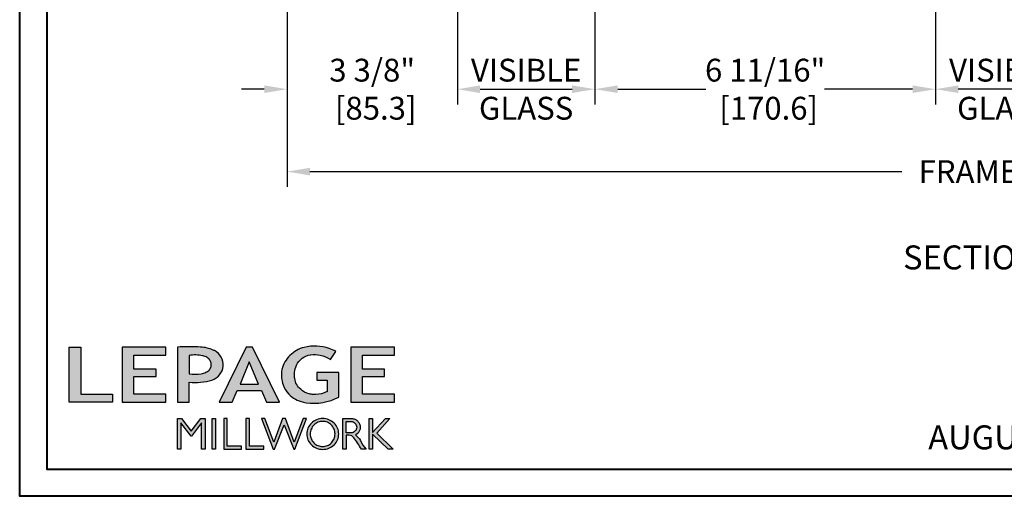
# Model space of a CAD drawing. Units: millimetres. Extents: x 986 to 1773, y -85 to 51.
# Drawn here: x 1127 to 1146, y -85 to -75 of the extents above; entities that cross this region are included whole.
import ezdxf

# ---------------------------------------------------------------- set-up
doc = ezdxf.new("R2010")
doc.units = ezdxf.units.MM
doc.header["$MEASUREMENT"] = 0
doc.header["$PDMODE"] = 3
doc.layers.add('Dimensions - Cotes', color=7, linetype='Continuous')
doc.layers.add('Text English - Texte anglais', color=7, linetype='Continuous')
doc.styles.add('Century-10', font='GOTHIC.TTF', dxfattribs={"height": 0.45})
doc.styles.get("Standard").update_dxf_attribs({"font": 'arial.ttf', "height": 40})
doc.dimstyles.new('1-1', dxfattribs={"dimtxt": 0.45, "dimasz": 0.45, "dimexe": 0.3, "dimexo": 0.2, "dimgap": 0.4, "dimtad": 0, "dimtih": 1, "dimtoh": 1, "dimdec": 4, "dimzin": 0, "dimdsep": 46, "dimlunit": 5, "dimtxsty": 'Century-10', "dimcen": 0, "dimadec": 1, "dimazin": 0, "dimtfac": 1, "dimtdec": 4, "dimtofl": 0, "dimtmove": 0, "dimatfit": 3, "dimfxl": 0, "dimfrac": 2, "dimtolj": 1, "dimtzin": 0, "dimarcsym": 0})

# ---------------------------------------------------------------- blocks, each defined once
blk = doc.blocks.new('Logo 2018')
h = blk.add_hatch(color=256)
h.dxf.hatch_style = 1
h.paths.add_polyline_path([(255.2, 159.5), (273.5, 159.5), (273.5, 190.8, 0.100878), (309.1, 194.2, 0.672282), (313.2, 240.1, 0.0175), (311.1, 241, 0.088188), (291.5, 245.7, 0.026721), (255.2, 245.7)])
h.paths.add_polyline_path([(273.4, 232.7, -0.087731), (294.2, 232.2, -0.030178), (296.7, 231.5, -0.089386), (302.9, 228.4, -0.105083), (306.8, 223.6, -0.119001), (308.1, 218.2, -0.119001), (306.8, 212.9, -0.105404), (302.9, 208.1, -0.089385), (296, 205, -0.044827), (292.3, 204.1, -0.061376), (273.4, 203.7)], flags=16)
h = blk.add_hatch(color=256)
h.dxf.hatch_style = 1
h.paths.add_polyline_path([(462.7, 233.6, -0.002912), (463.2, 233.7, -0.101922), (478.3, 233, -0.074889), (494.5, 226.2), (502.6, 238.7, 0.043079), (492.3, 243.5, 0.141968), (453.1, 245.2, 0.071236), (441.2, 240.4, 0.128284), (423.1, 222.5, 0.165135), (417.8, 197.7, 0.051451), (420.3, 186.6, 0.112912), (429, 172.4, 0.145235), (451.9, 159.6, 0.019704), (456.2, 158.8, 0.156295), (507.2, 167.5), (507.2, 206.1), (472.9, 206.1), (472.9, 193.9), (489, 193.9), (489, 176, 0.024193), (484.3, 174.3, -0.127304), (467, 171.7, -0.02827), (460.8, 172.6, -0.137751), (447.7, 179.7, -0.184724), (438.4, 196.6, -0.039198), (438, 203.3, -0.086714), (440.1, 214.2, -0.033136), (441.3, 217.3, -0.247971)])
h = blk.add_hatch(color=256)
h.dxf.hatch_style = 1
h.paths.add_polyline_path([(85.9, 159.5), (153.9, 159.5), (153.9, 172.3), (104.2, 172.3), (104.2, 245.7), (85.9, 245.7)])
h = blk.add_hatch(color=256)
h.dxf.hatch_style = 1
h.paths.add_polyline_path([(168.9, 245.7), (168.9, 159.5), (236.9, 159.5), (236.9, 172.3), (187.2, 172.3), (187.2, 199.8), (221.8, 199.8), (221.8, 211), (187.2, 211), (187.2, 232.9), (236.9, 232.9), (236.9, 245.7)])
h = blk.add_hatch(color=256)
h.dxf.hatch_style = 1
h.paths.add_polyline_path([(320.4, 159.5), (340.6, 159.5), (348.5, 177.9), (386.5, 177.9), (394.4, 159.5), (414.6, 159.5), (372.4, 245.7), (362.6, 245.7)])
h.paths.add_polyline_path([(367.5, 222.7), (381.9, 187.6), (353.1, 187.6)], flags=16)
h = blk.add_hatch(color=256)
h.dxf.hatch_style = 1
h.paths.add_polyline_path([(526, 245.7), (526, 159.5), (594, 159.5), (594, 172.3), (544.2, 172.3), (544.2, 199.8), (578.8, 199.8), (578.8, 211), (544.2, 211), (544.2, 232.9), (594, 232.9), (594, 245.7)])
h = blk.add_hatch(color=256)
h.dxf.hatch_style = 1
h.paths.add_polyline_path([(255.2, 86.1), (260.6, 86.1), (260.6, 127.4), (276.5, 106.7), (277, 106.7), (293, 127.4), (293, 86.1), (298.4, 86.1), (298.4, 134), (292, 134), (276.8, 114.6), (261.6, 134), (255.2, 134)])
h = blk.add_hatch(color=256)
h.dxf.hatch_style = 1
h.paths.add_polyline_path([(309.5, 86.1), (314.5, 86.1), (314.5, 134), (309.5, 134)])
h = blk.add_hatch(color=256)
h.dxf.hatch_style = 1
h.paths.add_polyline_path([(355.4, 86.1), (355.4, 90.9), (332.9, 90.9), (332.9, 134), (327.7, 134), (327.7, 86.1)])
h = blk.add_hatch(color=256)
h.dxf.hatch_style = 1
h.paths.add_polyline_path([(390, 86.1), (390, 90.9), (367.6, 90.9), (367.6, 134), (362.3, 134), (362.3, 86.1)])
h = blk.add_hatch(color=256)
h.dxf.hatch_style = 1
h.paths.add_polyline_path([(421.7, 124.3), (436.8, 86.1), (438.5, 86.1), (457, 134), (451.7, 134), (437.5, 97.2), (423.9, 134), (419.4, 134), (405.8, 97.2), (391.6, 134), (386.3, 134), (404.8, 86.1), (406.6, 86.1)])
h = blk.add_hatch(color=256)
h.dxf.hatch_style = 1
h.paths.add_polyline_path([(491.7, 132.2, 0.095415), (482.2, 134, 0.095415), (472.6, 132.2, 0.097163), (464.5, 127, 0.099743), (459.1, 119.1, 0.101646), (457.2, 110, 0.101646), (459.1, 100.8, 0.099743), (464.5, 92.9, 0.097163), (472.6, 87.7, 0.095415), (482.2, 85.9, 0.095415), (491.7, 87.7, 0.097163), (499.8, 92.9, 0.099743), (505.2, 100.8, 0.101646), (507.1, 110, 0.101646), (505.2, 119.1, 0.099743), (499.8, 127, 0.097163)])
h.paths.add_polyline_path([(495.7, 123.9, -0.097857), (499.9, 117.5, -0.096991), (501.4, 110, -0.096991), (499.9, 102.5, -0.097857), (495.7, 96.1, -0.099108), (489.4, 91.9, -0.10001), (482, 90.4, -0.10001), (474.6, 91.9, -0.099108), (468.3, 96.1, -0.097857), (464.1, 102.5, -0.096991), (462.7, 110, -0.096991), (464.1, 117.5, -0.097857), (468.3, 123.9, -0.099108), (474.6, 128.2, -0.10001), (482, 129.7, -0.10001), (489.4, 128.2, -0.099108)], flags=16)
h = blk.add_hatch(color=256)
h.dxf.hatch_style = 1
h.paths.add_polyline_path([(530.8, 104.2, -0.017367), (542.6, 86.1), (549.8, 86.1, -0.054534), (540.9, 99.8, 0.101611), (533.3, 108.7, 0.207752), (539.7, 115.2, 0.095854), (540.7, 120.4, 0.095854), (539.7, 125.7, 0.097359), (536.8, 130, 0.099567), (532.5, 133, 0.101187), (527.5, 134), (513.6, 134), (513.6, 86.1), (519, 86.1), (519, 107.9), (523.6, 107.9, -0.220357)])
h.paths.add_polyline_path([(526.1, 111.6), (519, 111.6), (519, 129.4), (526.1, 129.4, -0.095348), (529.6, 128.7, -0.097133), (532.5, 126.8, -0.09977), (534.5, 123.9, -0.101717), (535.2, 120.5, -0.101717), (534.5, 117.1, -0.09977), (532.5, 114.2, -0.097133), (529.6, 112.3, -0.095348)], flags=16)
h = blk.add_hatch(color=256)
h.dxf.hatch_style = 1
h.paths.add_polyline_path([(559.8, 112.5), (559.8, 134), (554.5, 134), (554.5, 86.1), (559.8, 86.1), (559.8, 109.5), (584.4, 86.1), (592, 86.1), (566.9, 111.2), (587, 134), (580.4, 134)])
for points in [[(309.1, 194.2, 0.672282), (313.2, 240.1, 0.017575), (311.1, 241, 0.088146), (291.5, 245.7, 0.026721), (255.2, 245.7), (255.2, 159.5), (273.5, 159.5), (273.5, 190.8, 0.100878)], [(494.5, 226.2), (502.6, 238.7, 0.043079), (492.3, 243.5, 0.141968), (453.1, 245.2, 0.071236), (441.2, 240.4, 0.128284), (423.1, 222.5, 0.165135), (417.8, 197.7, 0.051451), (420.3, 186.6, 0.112912), (429, 172.4, 0.145235), (451.9, 159.6, 0.019704), (456.2, 158.8, 0.156295), (507.2, 167.5), (507.2, 206.1), (472.9, 206.1), (472.9, 193.9), (489, 193.9), (489, 176, 0.024193), (484.3, 174.3, -0.127304), (467, 171.7, -0.02827), (460.8, 172.6, -0.137751), (447.7, 179.7, -0.184724), (438.4, 196.6, -0.039198), (438, 203.3, -0.086714), (440.1, 214.2, -0.033136), (441.3, 217.3, -0.247971), (462.7, 233.6, -0.002912), (463.2, 233.7, -0.101922), (478.3, 233, -0.074889)], [(273.4, 232.7), (273.4, 203.7, 0.061376), (292.3, 204.1, 0.044827), (296, 205, 0.089385), (302.9, 208.1, 0.105404), (306.8, 212.9, 0.119001), (308.1, 218.2, 0.119001), (306.8, 223.6, 0.105083), (302.9, 228.4, 0.089386), (296.7, 231.5, 0.030178), (294.2, 232.2, 0.087731)], [(457.2, 110, 0.101646), (459.1, 100.8, 0.099743), (464.5, 92.9, 0.097163), (472.6, 87.7, 0.095415), (482.2, 85.9, 0.095415), (491.7, 87.7, 0.097163), (499.8, 92.9, 0.099743), (505.2, 100.8, 0.101646), (507.1, 110, 0.101646), (505.2, 119.1, 0.099743), (499.8, 127, 0.097163), (491.7, 132.2, 0.095415), (482.2, 134, 0.095415), (472.6, 132.2, 0.097163), (464.5, 127, 0.099743), (459.1, 119.1, 0.101646)], [(462.7, 110, 0.096991), (464.1, 102.5, 0.097857), (468.3, 96.1, 0.099108), (474.6, 91.9, 0.10001), (482, 90.4, 0.10001), (489.4, 91.9, 0.099108), (495.7, 96.1, 0.097857), (499.9, 102.5, 0.096991), (501.4, 110, 0.096991), (499.9, 117.5, 0.097857), (495.7, 123.9, 0.099108), (489.4, 128.2, 0.10001), (482, 129.7, 0.10001), (474.6, 128.2, 0.099108), (468.3, 123.9, 0.097857), (464.1, 117.5, 0.096991)], [(519, 129.4), (526.1, 129.4, -0.095348), (529.6, 128.7, -0.097133), (532.5, 126.8, -0.09977), (534.5, 123.9, -0.101717), (535.2, 120.5, -0.101717), (534.5, 117.1, -0.09977), (532.5, 114.2, -0.097133), (529.6, 112.3, -0.095348), (526.1, 111.6), (519, 111.6)]]:
    blk.add_lwpolyline(points, format="xyb", close=True)
for points in [[(85.9, 159.5), (85.9, 245.7), (104.2, 245.7), (104.2, 172.3), (153.9, 172.3), (153.9, 159.5), (85.9, 159.5)], [(236.9, 245.7), (168.9, 245.7), (168.9, 159.5), (236.9, 159.5), (236.9, 172.3), (187.2, 172.3), (187.2, 199.8), (221.8, 199.8), (221.8, 211), (187.2, 211), (187.2, 232.9), (236.9, 232.9), (236.9, 245.7)], [(594, 245.7), (526, 245.7), (526, 159.5), (594, 159.5), (594, 172.3), (544.2, 172.3), (544.2, 199.8), (578.8, 199.8), (578.8, 211), (544.2, 211), (544.2, 232.9), (594, 232.9), (594, 245.7)], [(327.7, 134), (327.7, 86.1), (355.4, 86.1), (355.4, 90.9), (332.9, 90.9), (332.9, 134), (327.7, 134)], [(362.3, 134), (362.3, 86.1), (390, 86.1), (390, 90.9), (367.6, 90.9), (367.6, 134), (362.3, 134)]]:
    blk.add_lwpolyline(points)
for points in [[(394.4, 159.5), (414.6, 159.5), (372.4, 245.7), (362.6, 245.7), (362.6, 245.7), (320.4, 159.5), (340.6, 159.5), (348.5, 177.9), (386.5, 177.9)], [(367.5, 222.7), (353.1, 187.6), (381.9, 187.6)], [(293, 86.1), (293, 127.4), (277, 106.7), (276.5, 106.7), (260.6, 127.4), (260.6, 86.1), (255.2, 86.1), (255.2, 134), (261.6, 134), (276.8, 114.6), (292, 134), (298.4, 134), (298.4, 86.1)], [(309.5, 134), (314.5, 134), (314.5, 86.1), (309.5, 86.1)], [(451.7, 134), (437.5, 97.2), (423.9, 134), (419.4, 134), (405.8, 97.2), (391.6, 134), (386.3, 134), (404.8, 86.1), (406.6, 86.1), (421.7, 124.3), (436.8, 86.1), (438.5, 86.1), (457, 134)], [(587, 134), (566.9, 111.2), (592, 86.1), (584.4, 86.1), (559.8, 109.5), (559.8, 86.1), (554.5, 86.1), (554.5, 134), (559.8, 134), (559.8, 112.5), (580.4, 134)]]:
    blk.add_lwpolyline(points, close=True)
blk.add_lwpolyline([(549.8, 86.1), (542.6, 86.1, 0.017367), (530.8, 104.2, 0.220357), (523.6, 107.9), (519, 107.9), (519, 86.1), (513.6, 86.1), (513.6, 134), (527.5, 134, -0.101187), (532.5, 133, -0.099567), (536.8, 130, -0.097359), (539.7, 125.7, -0.095854), (540.7, 120.4, -0.095854), (539.7, 115.2, -0.195811), (533.8, 108.9, -0.007945), (533.3, 108.7, -0.101575), (540.9, 99.8, 0.054484), (549.8, 86.1)], format="xyb")
blk = doc.blocks.new('*D480')
at = {"layer": 'Defpoints', "color": 0, "transparency": 16777216}
for p in [(1131.838, -73.903), (1160.126, -73.901), (1160.126, -78.109)]:
    blk.add_point(p, dxfattribs=at)
at = {"layer": 'Text English - Texte anglais', "color": 0, "lineweight": -2, "transparency": 16777216}
for p, q in [((1131.838, -74.103), (1131.838, -78.409)), ((1160.126, -74.101), (1160.126, -78.409)), ((1132.288, -78.109), (1143.959, -78.109)), ((1159.676, -78.109), (1148.005, -78.109))]:
    blk.add_line(p, q, dxfattribs=at)
at = {"layer": 'Text English - Texte anglais', "color": 0, "transparency": 16777216}
for points in [[(1132.288, -78.034), (1132.288, -78.184), (1131.838, -78.109)], [(1159.676, -78.034), (1159.676, -78.184), (1160.126, -78.109)]]:
    blk.add_solid(points, dxfattribs=at)
at = {"layer": 'Text English - Texte anglais', "color": 0, "transparency": 16777216, "insert": (1145.982, -78.109), "char_height": 0.45, "attachment_point": 5, "style": 'Century-10'}
blk.add_mtext('\\A1;FRAME SIZE', dxfattribs=at)
blk = doc.blocks.new('*D481')
at = {"layer": 'Defpoints', "color": 0, "transparency": 16777216}
for p in [(1135.196, -72.806), (1137.91, -72.806), (1137.91, -76.484)]:
    blk.add_point(p, dxfattribs=at)
at = {"layer": 'Text English - Texte anglais', "color": 0, "lineweight": -2, "transparency": 16777216}
for p, q in [((1135.196, -73.006), (1135.196, -76.784)), ((1137.91, -73.006), (1137.91, -76.784)), ((1135.646, -76.484), (1137.46, -76.484))]:
    blk.add_line(p, q, dxfattribs=at)
at = {"layer": 'Text English - Texte anglais', "color": 0, "transparency": 16777216}
for points in [[(1135.646, -76.409), (1135.646, -76.559), (1135.196, -76.484)], [(1137.46, -76.409), (1137.46, -76.559), (1137.91, -76.484)]]:
    blk.add_solid(points, dxfattribs=at)
at = {"layer": 'Text English - Texte anglais', "color": 0, "transparency": 16777216, "insert": (1136.553, -76.484), "char_height": 0.45, "attachment_point": 5, "style": 'Century-10'}
blk.add_mtext('\\A1;VISIBLE \\PGLASS', dxfattribs=at)
blk = doc.blocks.new('*D482')
at = {"layer": 'Defpoints', "color": 0, "transparency": 16777216}
for p in [(1135.196, -72.806), (1131.838, -73.903), (1135.196, -76.484)]:
    blk.add_point(p, dxfattribs=at)
at = {"layer": 'Dimensions - Cotes', "color": 0, "lineweight": -2, "transparency": 16777216}
for p, q in [((1135.196, -73.006), (1135.196, -76.784)), ((1131.838, -74.103), (1131.838, -76.784)), ((1131.388, -76.484), (1130.938, -76.484)), ((1135.646, -76.484), (1136.096, -76.484))]:
    blk.add_line(p, q, dxfattribs=at)
at = {"layer": 'Dimensions - Cotes', "color": 0, "transparency": 16777216}
for points in [[(1131.388, -76.409), (1131.388, -76.559), (1131.838, -76.484)], [(1135.646, -76.409), (1135.646, -76.559), (1135.196, -76.484)]]:
    blk.add_solid(points, dxfattribs=at)
at = {"layer": 'Dimensions - Cotes', "color": 0, "transparency": 16777216, "insert": (1133.517, -76.484), "char_height": 0.45, "attachment_point": 5, "style": 'Century-10'}
blk.add_mtext('\\A1;3 3/8"\\P [85.3]', dxfattribs=at)
blk = doc.blocks.new('*D483')
at = {"layer": 'Defpoints', "color": 0, "transparency": 16777216}
for p in [(1137.91, -72.806), (1144.625, -72.807), (1137.91, -76.484)]:
    blk.add_point(p, dxfattribs=at)
at = {"layer": 'Dimensions - Cotes', "color": 0, "lineweight": -2, "transparency": 16777216}
for p, q in [((1137.91, -73.006), (1137.91, -76.784)), ((1144.625, -73.007), (1144.625, -76.784)), ((1138.36, -76.484), (1140.097, -76.484)), ((1144.175, -76.484), (1142.438, -76.484))]:
    blk.add_line(p, q, dxfattribs=at)
at = {"layer": 'Dimensions - Cotes', "color": 0, "transparency": 16777216}
for points in [[(1138.36, -76.409), (1138.36, -76.559), (1137.91, -76.484)], [(1144.175, -76.409), (1144.175, -76.559), (1144.625, -76.484)]]:
    blk.add_solid(points, dxfattribs=at)
at = {"layer": 'Dimensions - Cotes', "color": 0, "transparency": 16777216, "insert": (1141.267, -76.484), "char_height": 0.45, "attachment_point": 5, "style": 'Century-10'}
blk.add_mtext('\\A1;6 11/16"\\P [170.6]', dxfattribs=at)
blk = doc.blocks.new('*D479')
at = {"layer": 'Defpoints', "color": 0, "transparency": 16777216}
for p in [(1144.625, -72.806), (1147.339, -72.806), (1144.625, -76.484)]:
    blk.add_point(p, dxfattribs=at)
at = {"layer": 'Text English - Texte anglais', "color": 0, "lineweight": -2, "transparency": 16777216}
for p, q in [((1144.625, -73.006), (1144.625, -76.784)), ((1147.339, -73.006), (1147.339, -76.784)), ((1146.889, -76.484), (1145.075, -76.484))]:
    blk.add_line(p, q, dxfattribs=at)
at = {"layer": 'Text English - Texte anglais', "color": 0, "transparency": 16777216}
for points in [[(1145.075, -76.409), (1145.075, -76.559), (1144.625, -76.484)], [(1146.889, -76.409), (1146.889, -76.559), (1147.339, -76.484)]]:
    blk.add_solid(points, dxfattribs=at)
at = {"layer": 'Text English - Texte anglais', "color": 0, "transparency": 16777216, "insert": (1145.982, -76.484), "char_height": 0.45, "attachment_point": 5, "style": 'Century-10'}
blk.add_mtext('\\A1;VISIBLE \\PGLASS', dxfattribs=at)

msp = doc.modelspace()

# ---------------------------------------------------------------- linework, layer by layer
at = {"color": 163, "lineweight": 40}
msp.add_lwpolyline([(1126.56507, -33.81765), (1165.40102, -33.81765), (1165.40102, -84.50984), (1126.56507, -84.50984)], close=True, dxfattribs=at)
at = {"color": 41, "lineweight": 40}
msp.add_lwpolyline([(1127.10082, -34.35339), (1127.10082, -83.97409), (1164.86528, -83.97409), (1164.86528, -34.35339)], close=True, dxfattribs=at)

# ---------------------------------------------------------------- block references
at = {"color": 1, "xscale": 0.01262625824623836, "yscale": 0.01262625824623836, "zscale": 0.01262625824623836}
msp.add_blockref('Logo 2018', (1126.45355, -84.66979), dxfattribs=at)

# ---------------------------------------------------------------- texts
at = {"layer": 'Text English - Texte anglais', "insert": (1143.98632, -79.56438), "char_height": 0.4724, "attachment_point": 1, "style": 'Century-10'}
msp.add_mtext_dynamic_manual_height_columns('{\\fCentury Gothic|b0|i0|c0|p34;SECTION B - B}', width=129.7759812, gutter_width=50, heights=[0], dxfattribs=at)
at = {"layer": 'Text English - Texte anglais', "insert": (1151.92245, -83.34807), "char_height": 0.47244, "width": 49.045277, "attachment_point": 5}
msp.add_mtext('{\\fCentury Gothic|b0|i0|c0|p34;        AUGUST 2020^I^I            SCALE: 2 1/2" = 1\'-0"^I^I^I  PAGE 4/17}', dxfattribs=at)

# ---------------------------------------------------------------- dimensions: what is measured, and where the dimension line sits
at = {"layer": 'Dimensions - Cotes'}
dim = msp.add_linear_dim(base=(1135.19597, -76.48432), p1=(1131.83834, -73.90262), p2=(1135.19597, -72.80649), text='<>\\P[]', dimstyle='1-1', override={"dimgap": 2, "dimpost": '"'}, dxfattribs=at)
dim.commit()
dim.dimension.update_dxf_attribs({"geometry": '*D482', "text_midpoint": (1133.51716, -76.48432), "dimtype": 160})
dim = msp.add_linear_dim(base=(1137.90986, -76.48432), p1=(1144.6251, -72.80718), p2=(1137.90986, -72.80649), angle=180, text='<>\\P[]', dimstyle='1-1', override={"dimgap": 0.01, "dimpost": '"'}, dxfattribs=at)
dim.commit()
dim.dimension.update_dxf_attribs({"geometry": '*D483', "text_midpoint": (1141.26748, -76.48432), "dimtype": 160})
at = {"layer": 'Text English - Texte anglais'}
for base, p1, p2, text, picture, middle in [((1137.90986, -76.48432), (1135.19597, -72.80649), (1137.90986, -72.80649), 'VISIBLE \\PGLASS', '*D481', (1136.55292, -76.48432)), ((1160.12579, -78.10892), (1131.83834, -73.90262), (1160.12579, -73.90073), 'FRAME SIZE', '*D480', (1145.98207, -78.10892))]:
    dim = msp.add_linear_dim(base=base, p1=p1, p2=p2, text=text, dimstyle='1-1', override={"dimpost": '"'}, dxfattribs=at)
    dim.commit()
    dim.dimension.update_dxf_attribs({"geometry": picture, "text_midpoint": middle, "dimtype": 160})
dim = msp.add_linear_dim(base=(1144.62512, -76.48432), p1=(1147.33901, -72.80649), p2=(1144.62512, -72.80649), angle=180, text='VISIBLE \\PGLASS', dimstyle='1-1', override={"dimpost": '"'}, dxfattribs=at)
dim.commit()
dim.dimension.update_dxf_attribs({"geometry": '*D479', "text_midpoint": (1145.98207, -76.48432), "dimtype": 160})

doc.saveas('drawing.dxf')
